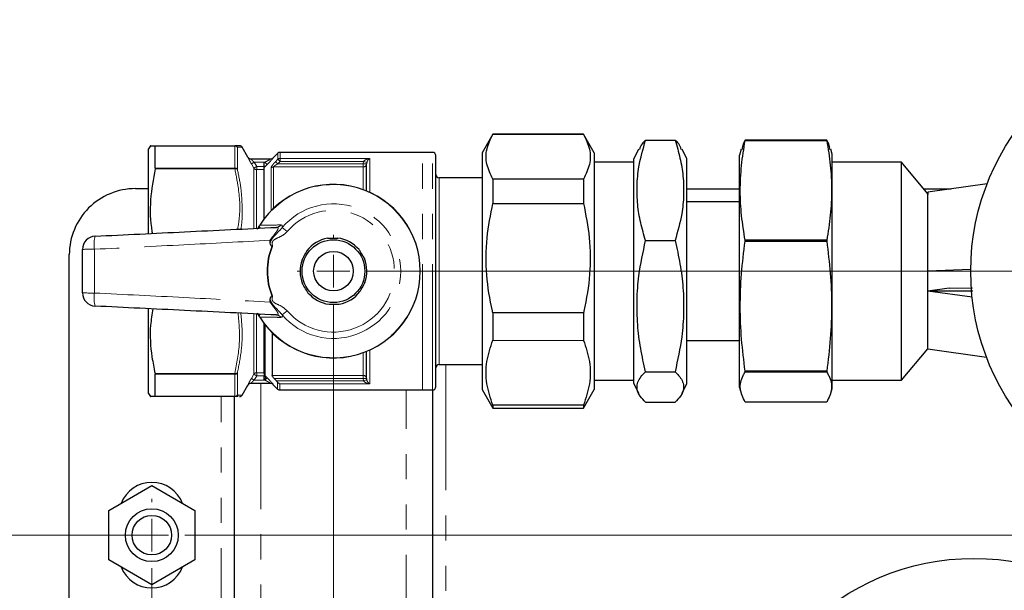
# Model space of a CAD drawing. Units: millimetres. Extents: x 6 to 413, y 7 to 291.
# Drawn here: x 105 to 155, y 129 to 157 of the extents above; entities that cross this region are included whole.
import ezdxf

# ---------------------------------------------------------------- set-up
doc = ezdxf.new("R2010")
doc.units = ezdxf.units.MM
doc.linetypes.add('PHANTOM', pattern=[12.7, 6.35, -1.27, 1.27, -1.27, 1.27, -1.27])
doc.styles.add('SLDTEXTSTYLE0', font='ISOCP3', dxfattribs={"width": 0.96})
doc.dimstyles.new('SLDDIMSTYLE0', dxfattribs={"dimtxt": 2.714532, "dimasz": 3.302, "dimexe": 0, "dimexo": 0.0625, "dimgap": 0.678633, "dimtad": 1, "dimdec": 1, "dimlfac": 3, "dimrnd": 1e-09, "dimzin": 12, "dimdsep": 46, "dimtxsty": 'SLDTEXTSTYLE0', "dimsah": 1, "dimcen": 0.09, "dimadec": 0, "dimazin": 3, "dimtfac": 1, "dimtdec": 1, "dimtofl": 0, "dimtmove": 0, "dimatfit": 3, "dimfxl": 1, "dimfrac": 2, "dimtolj": 1, "dimtzin": 12, "dimarcsym": 0})
doc.dimstyles.new('SLDDIMSTYLE1', dxfattribs={"dimtxt": 2.714532, "dimasz": 3.302, "dimexe": 0, "dimexo": 0.0625, "dimgap": 0.678633, "dimtad": 1, "dimdec": 0, "dimlfac": 3, "dimrnd": 1e-09, "dimzin": 12, "dimdsep": 46, "dimtxsty": 'SLDTEXTSTYLE0', "dimsah": 1, "dimcen": 0.09, "dimadec": 0, "dimazin": 3, "dimtfac": 1, "dimtdec": 0, "dimtofl": 0, "dimtmove": 0, "dimatfit": 3, "dimfxl": 1, "dimfrac": 2, "dimtolj": 1, "dimtzin": 12, "dimarcsym": 0})

# ---------------------------------------------------------------- blocks, each defined once
blk = doc.blocks.new('_D_3')
at = {"color": 7, "linetype": 'Continuous', "lineweight": 0}
for p, q in [((98.581, 190.646), (86.729, 190.646)), ((87.729, 190.646), (87.729, 131.38)), ((112.848, 131.38), (86.729, 131.38))]:
    blk.add_line(p, q, dxfattribs=at)
at = {"color": 7, "linetype": 'Continuous', "lineweight": 18}
for points in [[(87.729, 190.646), (87.221, 187.344), (88.237, 187.344)], [(87.729, 131.38), (88.237, 134.682), (87.221, 134.682)]]:
    blk.add_solid(points, dxfattribs=at)
at = {"color": 7, "linetype": 'Continuous', "lineweight": 18, "insert": (83.977, 158.439), "char_height": 2.9104, "attachment_point": 1, "rotation": 90, "style": 'SLDTEXTSTYLE0'}
blk.add_mtext('178', dxfattribs=at)
blk = doc.blocks.new('_D_4')
at = {"color": 7, "linetype": 'Continuous', "lineweight": 0}
for p, q in [((112.848, 131.38), (86.729, 131.38)), ((87.729, 131.38), (87.729, 104.713)), ((112.848, 104.713), (86.729, 104.713))]:
    blk.add_line(p, q, dxfattribs=at)
at = {"color": 7, "linetype": 'Continuous', "lineweight": 18}
for points in [[(87.729, 131.38), (87.221, 128.078), (88.237, 128.078)], [(87.729, 104.713), (88.237, 108.015), (87.221, 108.015)]]:
    blk.add_solid(points, dxfattribs=at)
at = {"color": 7, "linetype": 'Continuous', "lineweight": 18, "insert": (83.977, 116.149), "char_height": 2.9104, "attachment_point": 1, "rotation": 90, "style": 'SLDTEXTSTYLE0'}
blk.add_mtext('80', dxfattribs=at)
blk = doc.blocks.new('SW_CENTERMARKSYMBOL_1')
at = {"color": 0, "linetype": 'Continuous', "lineweight": 18}
for p, q in [((0, 1.667), (0, 1.833)), ((0, 0), (0, 0.833)), ((-1.667, 0), (-1.833, 0)), ((0, 0), (-0.833, 0)), ((0, 0), (0, -0.833)), ((0, 0), (0.833, 0)), ((1.667, 0), (92.467, 0)), ((0, -25), (0, -1.667))]:
    blk.add_line(p, q, dxfattribs=at)
blk = doc.blocks.new('SW_CENTERMARKSYMBOL_2')
at = {"color": 0, "linetype": 'Continuous', "lineweight": 18}
for p, q in [((0, 1.667), (0, 1.833)), ((0, 0), (0, 0.833)), ((-1.667, 0), (-1.833, 0)), ((0, 0), (-0.833, 0)), ((0, 0), (0, -0.833)), ((0, 0), (0.833, 0)), ((1.667, 0), (74.167, -0.007)), ((-0.002, -25), (0, -1.667))]:
    blk.add_line(p, q, dxfattribs=at)

msp = doc.modelspace()

# ---------------------------------------------------------------- linework, layer by layer
at = {"color": 7, "linetype": 'Continuous', "lineweight": 25}
for p, q in [((129.229, 151.628), (128.683, 150.683)), ((133.804, 151.628), (129.229, 151.628)), ((129.229, 151.628), (133.804, 151.627)), ((134.35, 150.682), (133.804, 151.628)), ((136.938, 151.332), (138.428, 151.332)), ((141.964, 151.314), (141.964, 151.326)), ((146.082, 151.326), (141.964, 151.326)), ((141.964, 151.314), (146.082, 151.314)), ((146.082, 151.326), (146.082, 151.314)), ((111.849, 146.617), (111.85, 150.886)), ((111.943, 151.046), (111.85, 150.886)), ((112.177, 151.046), (116.205, 151.046)), ((112.183, 149.921), (112.183, 151.036)), ((116.868, 150.462), (116.574, 150.973)), ((118.368, 150.663), (118.132, 150.428)), ((125.683, 150.712), (118.485, 150.712)), ((126.183, 150.712), (125.683, 150.712)), ((128.683, 150.683), (128.682, 138.74)), ((134.35, 150.682), (134.349, 138.739)), ((136.577, 150.866), (136.35, 150.377)), ((139.016, 150.377), (138.789, 150.865)), ((141.76, 150.865), (141.683, 150.577)), ((146.35, 150.626), (146.286, 150.865)), ((146.349, 138.793), (146.35, 150.626)), ((117.009, 150.379), (118.021, 150.379)), ((118.132, 150.428), (118.132, 150.428)), ((122.86, 150.197), (122.85, 150.128)), ((122.85, 148.766), (122.85, 150.128)), ((126.349, 138.878), (126.35, 150.545)), ((136.35, 150.211), (134.35, 150.211)), ((136.349, 145.974), (136.35, 150.377)), ((139.016, 145.974), (139.016, 150.377)), ((141.682, 138.843), (141.683, 150.577)), ((149.85, 150.209), (146.35, 150.21)), ((149.849, 139.209), (149.85, 150.209)), ((151.183, 148.62), (149.85, 150.209)), ((117.683, 147.351), (117.683, 149.944)), ((128.683, 149.428), (126.516, 149.428)), ((129.229, 149.365), (129.229, 148.136)), ((133.804, 149.364), (129.229, 149.365)), ((133.804, 149.364), (133.804, 148.136)), ((154.181, 149.13), (151.183, 148.709)), ((111.183, 148.88), (111.85, 148.88)), ((139.016, 148.877), (141.683, 148.877)), ((150.968, 148.876), (152.369, 148.876)), ((151.183, 148.709), (151.183, 148.589)), ((129.229, 148.136), (133.804, 148.136)), ((141.683, 148.21), (139.016, 148.21)), ((151.182, 140.847), (151.183, 148.589)), ((136.938, 146.255), (138.428, 146.255)), ((141.964, 146.233), (141.964, 146.272)), ((146.081, 146.271), (141.964, 146.272)), ((141.964, 146.233), (146.081, 146.232)), ((146.081, 146.271), (146.081, 146.232)), ((136.349, 139.044), (136.349, 145.974)), ((139.015, 139.044), (139.016, 145.974)), ((107.844, 90.547), (107.849, 145.547)), ((153.35, 144.799), (151.183, 144.709)), ((152.261, 143.861), (151.182, 143.709)), ((153.42, 143.395), (151.182, 143.709)), ((153.448, 143.705), (151.182, 143.709)), ((152.261, 143.861), (153.432, 143.863)), ((111.849, 138.54), (111.849, 142.798)), ((133.803, 142.606), (129.228, 142.606)), ((129.228, 142.606), (129.228, 141.22)), ((133.803, 142.606), (133.803, 141.219)), ((117.682, 139.548), (117.682, 142.074)), ((118.082, 141.613), (118.082, 139.451)), ((129.228, 141.22), (133.803, 141.219)), ((139.016, 141.21), (141.682, 141.21)), ((122.849, 139.296), (122.849, 140.658)), ((149.849, 139.209), (151.182, 140.798)), ((151.182, 140.783), (151.182, 140.847)), ((151.182, 140.783), (154.15, 140.366)), ((126.515, 139.995), (128.682, 139.995)), ((112.182, 138.39), (112.182, 139.505)), ((117.682, 139.5), (117.682, 139.477)), ((117.682, 139.477), (117.682, 139.43)), ((117.682, 139.245), (117.682, 139.43)), ((118.189, 139.296), (118.303, 139.175)), ((122.849, 139.296), (122.859, 139.227)), ((134.349, 139.211), (136.349, 139.211)), ((136.937, 139.634), (138.427, 139.634)), ((141.963, 139.628), (141.963, 139.655)), ((146.081, 139.655), (141.963, 139.655)), ((141.963, 139.628), (146.081, 139.628)), ((146.081, 139.655), (146.081, 139.628)), ((146.349, 139.21), (149.849, 139.209)), ((116.573, 138.452), (116.867, 138.962)), ((118.02, 139.046), (117.008, 139.046)), ((118.131, 138.997), (118.366, 138.761)), ((118.484, 138.712), (125.682, 138.712)), ((125.682, 138.712), (126.182, 138.712)), ((126.182, 138.712), (126.181, 124.045)), ((128.682, 138.74), (129.228, 137.795)), ((133.803, 137.794), (134.349, 138.739)), ((136.349, 139.044), (136.576, 138.556)), ((138.788, 138.556), (139.015, 139.044)), ((141.682, 138.843), (141.759, 138.555)), ((146.285, 138.555), (146.349, 138.793)), ((111.849, 138.54), (111.941, 138.38)), ((116.204, 138.379), (112.176, 138.38)), ((116.181, 124.379), (116.182, 138.379)), ((129.228, 137.953), (129.228, 137.795)), ((133.803, 137.953), (129.228, 137.953)), ((129.228, 137.795), (133.803, 137.794)), ((133.803, 137.953), (133.803, 137.794)), ((136.937, 138.089), (138.427, 138.089)), ((146.081, 138.094), (141.963, 138.094)), ((109.848, 132.631), (112.015, 133.881)), ((112.015, 133.881), (114.181, 132.63)), ((109.848, 130.129), (109.848, 132.631)), ((114.181, 132.63), (114.181, 130.128)), ((112.014, 128.878), (109.848, 130.129)), ((114.181, 130.128), (112.014, 128.878))]:
    msp.add_line(p, q, dxfattribs=at)
at = {"color": 8, "linetype": 'PHANTOM', "lineweight": 18}
for p, q in [((116.204, 151.035), (112.183, 151.036)), ((116.204, 149.921), (116.204, 151.035)), ((116.334, 150.965), (116.334, 149.863)), ((118.368, 150.362), (118.368, 150.663)), ((118.485, 150.712), (118.485, 150.408)), ((125.682, 138.712), (125.683, 150.712)), ((126.182, 138.712), (126.183, 150.712)), ((116.864, 150.463), (116.867, 150.462)), ((117.185, 150.212), (117.041, 150.13)), ((117.162, 149.919), (117.041, 150.13)), ((117.715, 150.212), (117.185, 150.212)), ((117.683, 150.18), (117.715, 150.212)), ((117.833, 150.095), (117.683, 149.944)), ((117.715, 150.212), (117.833, 150.095)), ((118.132, 150.428), (118.139, 150.428)), ((118.252, 150.24), (118.368, 150.362)), ((118.252, 150.24), (118.37, 150.128)), ((118.368, 150.362), (118.485, 150.25)), ((118.485, 150.25), (118.37, 150.128)), ((118.37, 150.128), (122.683, 150.128)), ((118.485, 150.408), (123.016, 150.408)), ((118.485, 150.408), (118.485, 150.25)), ((122.703, 150.25), (118.485, 150.25)), ((122.683, 150.128), (122.703, 150.25)), ((122.85, 150.128), (122.683, 150.128)), ((122.683, 149.973), (122.683, 150.128)), ((122.86, 150.197), (122.703, 150.25)), ((123.016, 150.408), (123.016, 148.693)), ((116.205, 149.875), (112.177, 149.876)), ((112.183, 149.921), (116.204, 149.921)), ((117.161, 146.873), (117.162, 149.919)), ((117.292, 149.844), (117.291, 146.854)), ((117.31, 149.846), (117.31, 149.995)), ((117.31, 149.995), (117.683, 149.995)), ((117.683, 149.846), (117.31, 149.846)), ((118.034, 147.762), (118.034, 149.928)), ((118.152, 149.974), (118.152, 147.879)), ((122.683, 149.973), (118.152, 149.974)), ((122.683, 148.831), (122.683, 149.973)), ((126.516, 149.428), (126.516, 145.417)), ((117.468, 147.04), (117.478, 147.034)), ((118.844, 146.712), (118.599, 146.922)), ((126.516, 145.417), (126.515, 139.995)), ((118.844, 142.712), (118.599, 142.503)), ((117.161, 139.506), (117.161, 142.533)), ((117.291, 142.579), (117.291, 139.581)), ((117.468, 142.385), (117.477, 142.391)), ((117.731, 142.01), (117.731, 139.431)), ((123.015, 140.73), (123.015, 139.016)), ((122.682, 139.451), (122.682, 140.593)), ((126.849, 139.995), (126.847, 122.762)), ((112.176, 139.55), (116.204, 139.55)), ((116.203, 139.504), (112.182, 139.505)), ((116.203, 138.39), (116.203, 139.504)), ((116.333, 139.562), (116.333, 138.46)), ((117.04, 139.295), (117.161, 139.506)), ((117.184, 139.212), (117.04, 139.295)), ((117.309, 139.43), (117.184, 139.212)), ((117.184, 139.212), (117.714, 139.212)), ((117.309, 139.579), (117.682, 139.579)), ((117.309, 139.579), (117.309, 139.43)), ((117.682, 139.43), (117.309, 139.43)), ((117.714, 139.212), (117.682, 139.245)), ((117.832, 139.329), (117.714, 139.212)), ((117.731, 139.431), (117.832, 139.329)), ((118.082, 139.451), (122.682, 139.451)), ((122.682, 139.296), (118.189, 139.296)), ((118.303, 139.175), (122.702, 139.174)), ((122.682, 139.296), (122.682, 139.451)), ((122.849, 139.296), (122.682, 139.296)), ((122.702, 139.174), (122.682, 139.296)), ((122.859, 139.227), (122.702, 139.174)), ((117.515, 139.046), (117.514, 123.712)), ((118.138, 138.997), (118.131, 138.997)), ((118.366, 138.761), (118.366, 139.101)), ((118.484, 139.016), (118.484, 138.712)), ((123.015, 139.016), (118.484, 139.016)), ((124.847, 124.045), (124.849, 138.712)), ((112.182, 138.39), (116.203, 138.39)), ((115.514, 124.379), (115.515, 138.379))]:
    msp.add_line(p, q, dxfattribs=at)
at = {"color": 8, "linetype": 'PHANTOM', "lineweight": 18, "flags": 128}
msp.add_lwpolyline([(117.185, 150.212), (117.186, 150.211), (117.31, 149.995)], dxfattribs=at)
at = {"color": 7, "linetype": 'Continuous', "lineweight": 25}
for centre, radius in [((165.516, 144.708), 12.167), ((121.183, 144.712), 1.583), ((121.183, 144.712), 1), ((112.015, 131.38), 1.333), ((112.015, 131.38), 1), ((153.513, 118.042), 12.167)]:
    msp.add_circle(centre, radius, dxfattribs=at)
at = {"color": 8, "linetype": 'PHANTOM', "lineweight": 18}
for centre, radius, start, end in [((116.206, 150.883), 0.152, 32.5311, 90.6484), ((116.204, 150.899), 0.147, 27.1594, 89.754), ((117.009, 150.546), 0.167, 209.9405, 269.9904), ((118.021, 150.545), 0.166, 270.0005, 315.104), ((118.485, 150.237), 0.171, 89.7566, 133.1647), ((122.689, 150.134), 0.161, 267.949, 357.7914), ((116.21, 149.759), 0.162, 39.9465, 92.0209), ((116.248, 149.706), 0.175, 60.5075, 104.4184), ((117.291, 149.994), 0.15, 210.2567, 270.0671), ((118.151, 149.8), 0.173, 89.6662, 132.3948), ((121.183, 144.712), 4.372, 212.0624, 147.927), ((121.183, 144.712), 3.399, 220.5328, 139.4566), ((121.183, 144.712), 3.077, 220.5328, 139.4566), ((118.287, 147.228), 0.304, 273.2101, 322.9154), ((110.816, 146.062), 1.717, 165.9978, 188.1823), ((108.975, 129.943), 15.876, 89.4876, 91.6555), ((121.183, 144.712), 3.35, 158.0517, 201.9377), ((121.183, 144.712), 3.317, 157.884, 202.1053), ((108.977, 159.484), 15.876, 268.3339, 270.5017), ((110.816, 143.364), 1.717, 171.8071, 193.9916), ((118.287, 142.196), 0.304, 37.0739, 86.7793), ((116.209, 139.666), 0.162, 267.9685, 320.0429), ((116.248, 139.719), 0.175, 255.571, 299.4819), ((117.29, 139.43), 0.15, 89.9223, 149.7327), ((117.847, 139.548), 0.165, 180.0271, 225.2255), ((117.806, 139.494), 0.124, 187.7991, 241.5027), ((122.688, 139.29), 0.161, 2.198, 92.0403), ((118.02, 138.879), 0.166, 44.8854, 89.9888), ((116.205, 138.542), 0.152, 269.3409, 327.4583), ((116.203, 138.526), 0.147, 270.2353, 332.83)]:
    msp.add_arc(centre, radius, start, end, dxfattribs=at)
at = {"color": 7, "linetype": 'Continuous', "lineweight": 25}
for centre, radius, start, end in [((116.445, 150.896), 0.15, 30.8366, 89.9947), ((118.485, 150.546), 0.167, 89.9947, 134.9947), ((126.183, 150.545), 0.167, 359.9947, 89.9947), ((117.012, 150.546), 0.167, 209.8104, 268.1386), ((118.014, 150.546), 0.167, 270.1548, 274.8628), ((118.014, 150.546), 0.167, 274.8628, 315.1269), ((126.516, 149.595), 0.167, 179.9947, 269.9947), ((111.183, 145.546), 3.333, 89.9947, 179.9947), ((121.183, 144.712), 4.383, 212.0624, 147.927), ((109.183, 145.812), 0.667, 92.7959, 179.9947), ((121.183, 144.712), 1.687, 100.1014, 142.4148), ((121.183, 144.712), 1.687, 40.1014, 82.4148), ((121.183, 144.712), 1.687, 160.1014, 202.4148), ((121.183, 144.712), 1.687, 340.1014, 22.4148), ((121.183, 144.712), 1.687, 280.1014, 322.4148), ((109.182, 143.615), 0.667, 179.9947, 267.1935), ((121.183, 144.712), 1.687, 220.1014, 262.4148), ((126.515, 139.828), 0.167, 89.9947, 179.9947), ((117.008, 138.879), 0.167, 89.9989, 150.0488), ((117.011, 138.879), 0.167, 91.8571, 150.1359), ((118.013, 138.879), 0.167, 85.1266, 89.8649), ((118.013, 138.879), 0.167, 44.9293, 85.1266), ((118.484, 138.879), 0.167, 224.9947, 269.9947), ((126.182, 138.878), 0.167, 269.9947, 359.9947), ((116.444, 138.529), 0.15, 269.9947, 329.0781), ((112.015, 132.38), 1.667, 21.2905, 158.6989), ((112.015, 130.38), 1.667, 201.2905, 338.6989)]:
    msp.add_arc(centre, radius, start, end, dxfattribs=at)
for points, knots in [([(129.229, 149.365), (129.11, 149.612), (128.871, 150.114), (128.872, 150.881), (129.111, 151.381), (129.229, 151.628)], [0, 0, 0, 0, 0.331232, 0.670518, 1, 1, 1, 1]), ([(133.804, 151.627), (133.922, 151.38), (134.162, 150.878), (134.161, 150.111), (133.922, 149.611), (133.804, 149.364)], [0, 0, 0, 0, 0.331232, 0.670518, 1, 1, 1, 1]), ([(136.938, 146.255), (136.849, 146.556), (136.673, 147.157), (136.521, 148.084), (136.489, 149.026), (136.594, 150.12), (136.81, 150.881), (136.938, 151.332)], [0, 0, 0, 0, 0.180008, 0.359933, 0.545421, 0.730932, 1, 1, 1, 1]), ([(136.938, 151.332), (136.872, 151.268), (136.712, 151.114), (136.656, 150.957), (136.623, 150.864)], [0, 0, 0, 0, 0.412209, 1, 1, 1, 1]), ([(138.428, 151.332), (138.516, 151.031), (138.693, 150.429), (138.845, 149.503), (138.876, 148.56), (138.771, 147.467), (138.555, 146.706), (138.428, 146.255)], [0, 0, 0, 0, 0.1800077, 0.3599332, 0.5454213, 0.7309325, 1, 1, 1, 1]), ([(138.739, 150.864), (138.708, 150.956), (138.655, 151.114), (138.494, 151.268), (138.428, 151.332)], [0, 0, 0, 0, 0.587653, 1, 1, 1, 1]), ([(141.964, 146.272), (141.897, 146.686), (141.763, 147.516), (141.697, 148.777), (141.76, 150.046), (141.896, 150.892), (141.964, 151.314)], [0, 0, 0, 0, 0.247671, 0.495261, 0.747588, 1, 1, 1, 1]), ([(141.964, 151.326), (141.926, 151.263), (141.833, 151.109), (141.815, 150.954), (141.805, 150.864)], [0, 0, 0, 0, 0.4146934, 1, 1, 1, 1]), ([(146.082, 151.314), (146.149, 150.899), (146.283, 150.07), (146.349, 148.809), (146.286, 147.539), (146.15, 146.694), (146.081, 146.271)], [0, 0, 0, 0, 0.247671, 0.495261, 0.747588, 1, 1, 1, 1]), ([(146.24, 150.863), (146.23, 150.954), (146.214, 151.109), (146.121, 151.262), (146.082, 151.326)], [0, 0, 0, 0, 0.584596, 1, 1, 1, 1]), ([(111.945, 151.046), (111.944, 151.046), (111.897, 151.046), (112.013, 151.046), (112.149, 151.046), (112.177, 151.046)], [0, 0, 0, 0, 0.016183, 0.7962048, 1, 1, 1, 1]), ([(112.177, 151.046), (112.18, 151.045), (112.183, 151.044), (112.183, 151.037), (112.183, 151.036)], [0, 0, 0, 0, 0.830534, 1, 1, 1, 1]), ([(116.445, 151.046), (116.442, 151.046), (116.433, 151.046), (116.362, 151.046), (116.248, 151.046), (116.203, 151.046)], [0, 0, 0, 0, 0.2399, 0.700109, 1, 1, 1, 1]), ([(116.867, 150.462), (116.868, 150.462), (116.869, 150.462), (116.868, 150.462), (116.868, 150.462)], [0, 0, 0, 0, 0.984028, 1, 1, 1, 1]), ([(117.683, 149.944), (117.683, 149.948), (117.683, 149.955), (117.683, 149.99), (117.683, 150.048), (117.683, 150.117), (117.683, 150.165), (117.683, 150.18)], [0, 0, 0, 0, 0.153368, 0.305765, 0.533869, 0.848273, 1, 1, 1, 1]), ([(112.177, 149.876), (112.085, 149.359), (111.899, 148.312), (111.93, 147.211), (112.035, 146.65), (112.041, 146.619)], [0, 0, 0, 0, 0.479316, 0.970642, 1, 1, 1, 1]), ([(112.183, 149.921), (112.182, 149.909), (112.181, 149.895), (112.178, 149.879), (112.177, 149.876)], [0, 0, 0, 0, 0.830236, 1, 1, 1, 1]), ([(129.228, 142.606), (129.221, 142.638), (129.076, 143.266), (128.874, 144.527), (128.877, 146.366), (129.114, 147.56), (129.229, 148.136)], [0, 0, 0, 0, 0.017438, 0.346885, 0.684409, 1, 1, 1, 1]), ([(133.804, 148.136), (133.918, 147.559), (134.152, 146.381), (134.159, 144.543), (133.959, 143.281), (133.81, 142.637), (133.803, 142.606)], [0, 0, 0, 0, 0.31559, 0.644643, 0.982562, 1, 1, 1, 1]), ([(109.15, 146.478), (110.657, 146.551), (113.707, 146.7), (116.76, 146.849), (118.304, 146.925)], [0, 0, 0, 0, 0.494001, 1, 1, 1, 1]), ([(117.348, 146.835), (117.357, 146.851), (117.372, 146.879), (117.397, 146.922), (117.417, 146.957), (117.437, 146.989), (117.458, 147.023), (117.468, 147.04)], [0, 0, 0, 0, 0.365968, 0.622359, 0.648834, 0.822542, 1, 1, 1, 1]), ([(117.989, 146.144), (117.986, 146.186), (117.983, 146.229), (117.98, 146.272), (117.98, 146.273)], [0, 0, 0, 0, 0.972043, 1, 1, 1, 1]), ([(118.075, 145.964), (118.072, 145.965), (118.064, 145.967), (118.045, 145.984), (118.014, 146.033), (117.994, 146.091), (117.99, 146.135), (117.989, 146.144)], [0, 0, 0, 0, 0.048273, 0.125282, 0.36138, 0.877088, 1, 1, 1, 1]), ([(120.887, 146.373), (120.972, 146.375), (121.145, 146.378), (121.318, 146.382), (121.405, 146.384)], [0, 0, 0, 0, 0.495882, 1, 1, 1, 1]), ([(136.937, 139.634), (136.849, 140.026), (136.672, 140.811), (136.52, 142.019), (136.489, 143.248), (136.594, 144.674), (136.81, 145.667), (136.938, 146.255)], [0, 0, 0, 0, 0.180008, 0.359933, 0.545421, 0.730932, 1, 1, 1, 1]), ([(138.428, 146.255), (138.516, 145.863), (138.692, 145.078), (138.845, 143.869), (138.876, 142.641), (138.771, 141.214), (138.555, 140.221), (138.427, 139.634)], [0, 0, 0, 0, 0.180008, 0.359933, 0.545421, 0.730932, 1, 1, 1, 1]), ([(141.963, 139.655), (141.896, 140.197), (141.762, 141.278), (141.697, 142.923), (141.759, 144.578), (141.896, 145.681), (141.964, 146.233)], [0, 0, 0, 0, 0.247671, 0.495261, 0.747588, 1, 1, 1, 1]), ([(146.081, 146.232), (146.148, 145.691), (146.282, 144.609), (146.348, 142.965), (146.285, 141.309), (146.149, 140.207), (146.081, 139.655)], [0, 0, 0, 0, 0.247671, 0.495261, 0.747588, 1, 1, 1, 1]), ([(108.516, 143.615), (108.516, 143.981), (108.516, 144.713), (108.516, 145.445), (108.516, 145.812)], [0, 0, 0, 0, 0.499913, 1, 1, 1, 1]), ([(118.075, 145.964), (118.086, 145.963), (118.097, 145.962), (118.109, 145.961), (118.11, 145.961)], [0, 0, 0, 0, 0.917433, 1, 1, 1, 1]), ([(119.596, 145.286), (119.619, 145.327), (119.692, 145.461), (119.779, 145.619), (119.838, 145.726), (119.846, 145.741)], [0, 0, 0, 0, 0.2770128, 0.8992786, 1, 1, 1, 1]), ([(122.473, 145.799), (122.497, 145.758), (122.576, 145.628), (122.67, 145.474), (122.733, 145.37), (122.742, 145.355)], [0, 0, 0, 0, 0.277013, 0.899279, 1, 1, 1, 1]), ([(122.769, 144.138), (122.746, 144.097), (122.673, 143.963), (122.586, 143.805), (122.527, 143.698), (122.519, 143.683)], [0, 0, 0, 0, 0.277013, 0.899279, 1, 1, 1, 1]), ([(119.892, 143.626), (119.868, 143.666), (119.789, 143.796), (119.695, 143.95), (119.632, 144.054), (119.623, 144.069)], [0, 0, 0, 0, 0.277013, 0.899279, 1, 1, 1, 1]), ([(117.98, 143.151), (117.98, 143.153), (117.983, 143.196), (117.986, 143.239), (117.988, 143.281)], [0, 0, 0, 0, 0.027957, 1, 1, 1, 1]), ([(117.988, 143.281), (117.991, 143.302), (117.998, 143.351), (118.021, 143.405), (118.046, 143.441), (118.059, 143.454), (118.07, 143.46), (118.074, 143.46), (118.075, 143.461)], [0, 0, 0, 0, 0.300263, 0.714769, 0.827015, 0.940043, 0.985169, 1, 1, 1, 1]), ([(118.075, 143.461), (118.086, 143.462), (118.097, 143.463), (118.109, 143.464), (118.11, 143.464)], [0, 0, 0, 0, 0.9174331, 1, 1, 1, 1]), ([(118.304, 142.5), (116.759, 142.576), (113.707, 142.725), (110.657, 142.875), (109.15, 142.949)], [0, 0, 0, 0, 0.506006, 1, 1, 1, 1]), ([(112.071, 142.806), (112.024, 142.533), (111.887, 141.73), (111.961, 140.63), (112.121, 139.826), (112.176, 139.55)], [0, 0, 0, 0, 0.25221, 0.743208, 1, 1, 1, 1]), ([(120.96, 143.04), (121.046, 143.042), (121.218, 143.046), (121.391, 143.05), (121.478, 143.051)], [0, 0, 0, 0, 0.495882, 1, 1, 1, 1]), ([(117.468, 142.385), (117.457, 142.402), (117.436, 142.437), (117.417, 142.469), (117.396, 142.504), (117.371, 142.547), (117.356, 142.574), (117.347, 142.589)], [0, 0, 0, 0, 0.18013, 0.356333, 0.377608, 0.642978, 1, 1, 1, 1]), ([(129.228, 137.953), (129.109, 138.311), (128.87, 139.034), (128.871, 140.142), (129.11, 140.864), (129.228, 141.22)], [0, 0, 0, 0, 0.331232, 0.670518, 1, 1, 1, 1]), ([(133.803, 141.219), (133.921, 140.862), (134.161, 140.138), (134.16, 139.03), (133.921, 138.308), (133.803, 137.953)], [0, 0, 0, 0, 0.331232, 0.670518, 1, 1, 1, 1]), ([(112.176, 139.55), (112.179, 139.536), (112.182, 139.52), (112.182, 139.507), (112.182, 139.505)], [0, 0, 0, 0, 0.83036, 1, 1, 1, 1]), ([(118.189, 139.296), (118.17, 139.317), (118.138, 139.353), (118.104, 139.4), (118.085, 139.432), (118.083, 139.445), (118.082, 139.451)], [0, 0, 0, 0, 0.366894, 0.619767, 0.821802, 1, 1, 1, 1]), ([(118.366, 139.101), (118.349, 139.122), (118.329, 139.147), (118.306, 139.171), (118.303, 139.175)], [0, 0, 0, 0, 0.858472, 1, 1, 1, 1]), ([(136.937, 138.089), (136.839, 138.192), (136.579, 138.463), (136.436, 138.919), (136.64, 139.334), (136.874, 139.57), (136.937, 139.634)], [0, 0, 0, 0, 0.202311, 0.533471, 0.874683, 1, 1, 1, 1]), ([(138.427, 139.634), (138.49, 139.57), (138.719, 139.338), (138.927, 138.924), (138.789, 138.468), (138.525, 138.192), (138.427, 138.089)], [0, 0, 0, 0, 0.125318, 0.45666, 0.797689, 1, 1, 1, 1]), ([(141.963, 138.094), (141.856, 138.316), (141.641, 138.762), (141.766, 139.277), (141.928, 139.565), (141.963, 139.628)], [0, 0, 0, 0, 0.43427, 0.874912, 1, 1, 1, 1]), ([(146.081, 139.628), (146.117, 139.564), (146.276, 139.28), (146.404, 138.765), (146.189, 138.319), (146.081, 138.094)], [0, 0, 0, 0, 0.125288, 0.559257, 1, 1, 1, 1]), ([(118.366, 139.101), (118.384, 139.082), (118.42, 139.043), (118.462, 139.023), (118.484, 139.016), (118.484, 139.016)], [0, 0, 0, 0, 0.47839, 0.991453, 1, 1, 1, 1]), ([(112.176, 138.38), (112.148, 138.38), (112.015, 138.38), (111.899, 138.38), (111.946, 138.38), (111.948, 138.38)], [0, 0, 0, 0, 0.203789, 0.96476, 1, 1, 1, 1]), ([(112.182, 138.39), (112.181, 138.385), (112.18, 138.38), (112.177, 138.38), (112.176, 138.38)], [0, 0, 0, 0, 0.830489, 1, 1, 1, 1]), ([(116.374, 138.379), (116.373, 138.379), (116.362, 138.379), (116.278, 138.379), (116.204, 138.379)], [0, 0, 0, 0, 0.1110494, 1, 1, 1, 1])]:
    msp.add_open_spline(points, degree=3, knots=knots, dxfattribs=at)
at = {"color": 8, "linetype": 'PHANTOM', "lineweight": 18}
for points, knots in [([(116.204, 151.035), (116.204, 151.036), (116.204, 151.043), (116.205, 151.045), (116.205, 151.046)], [0, 0, 0, 0, 0.173185, 1, 1, 1, 1]), ([(116.335, 150.966), (116.335, 150.966), (116.334, 150.966), (116.334, 150.965), (116.334, 150.965)], [0, 0, 0, 0, 0.827714, 1, 1, 1, 1]), ([(116.571, 150.971), (116.562, 150.971), (116.545, 150.97), (116.407, 150.967), (116.335, 150.966)], [0, 0, 0, 0, 0.479193, 1, 1, 1, 1]), ([(116.864, 150.463), (116.864, 150.462), (116.864, 150.461), (116.875, 150.436), (116.912, 150.363), (116.97, 150.254), (117.017, 150.171), (117.041, 150.13)], [0, 0, 0, 0, 0.0557247, 0.2541136, 0.4849328, 0.7424156, 1, 1, 1, 1]), ([(117.185, 150.212), (117.162, 150.233), (117.116, 150.273), (117.063, 150.323), (117.034, 150.351), (117.018, 150.367), (117.011, 150.375), (117.008, 150.379), (117.008, 150.379), (117.009, 150.379)], [0, 0, 0, 0, 0.285657, 0.555605, 0.712381, 0.7769, 0.901283, 0.951975, 1, 1, 1, 1]), ([(117.715, 150.212), (117.755, 150.233), (117.829, 150.27), (117.922, 150.32), (117.984, 150.355), (118.011, 150.371), (118.021, 150.378), (118.021, 150.379), (118.021, 150.379)], [0, 0, 0, 0, 0.31888, 0.595067, 0.775837, 0.893438, 0.935615, 1, 1, 1, 1]), ([(118.139, 150.428), (118.138, 150.426), (118.136, 150.421), (118.105, 150.383), (118.045, 150.316), (117.95, 150.215), (117.873, 150.136), (117.833, 150.095)], [0, 0, 0, 0, 0.139834, 0.2797, 0.466545, 0.721768, 1, 1, 1, 1]), ([(118.034, 149.928), (118.036, 149.941), (118.041, 149.967), (118.08, 150.033), (118.149, 150.127), (118.214, 150.198), (118.252, 150.24)], [0, 0, 0, 0, 0.1825824, 0.3844194, 0.6375929, 1, 1, 1, 1]), ([(118.37, 150.128), (118.333, 150.108), (118.272, 150.075), (118.201, 150.028), (118.166, 149.998), (118.153, 149.981), (118.152, 149.976), (118.152, 149.974)], [0, 0, 0, 0, 0.41721, 0.67931, 0.858673, 0.947497, 1, 1, 1, 1]), ([(122.703, 150.25), (122.719, 150.268), (122.758, 150.313), (122.852, 150.363), (122.941, 150.394), (123.001, 150.405), (123.016, 150.408), (123.016, 150.408)], [0, 0, 0, 0, 0.192851, 0.469845, 0.8653, 0.994353, 1, 1, 1, 1]), ([(123.016, 150.408), (123.016, 150.408), (123.008, 150.403), (122.979, 150.382), (122.934, 150.337), (122.887, 150.27), (122.868, 150.218), (122.86, 150.197)], [0, 0, 0, 0, 0.005618, 0.133691, 0.527104, 0.804846, 1, 1, 1, 1]), ([(116.205, 149.875), (116.205, 149.878), (116.204, 149.895), (116.204, 149.909), (116.204, 149.921)], [0, 0, 0, 0, 0.17033, 1, 1, 1, 1]), ([(116.345, 146.829), (116.378, 147.021), (116.499, 147.732), (116.428, 148.763), (116.265, 149.577), (116.205, 149.875)], [0, 0, 0, 0, 0.189846, 0.703517, 1, 1, 1, 1]), ([(116.334, 149.863), (116.334, 149.861), (116.334, 149.86), (116.335, 149.858), (116.335, 149.858)], [0, 0, 0, 0, 0.827975, 1, 1, 1, 1]), ([(116.335, 149.858), (116.397, 149.557), (116.529, 148.915), (116.587, 147.914), (116.576, 147.204), (116.514, 146.848), (116.512, 146.837)], [0, 0, 0, 0, 0.302139, 0.64495, 0.989517, 1, 1, 1, 1]), ([(117.162, 149.919), (117.164, 149.92), (117.168, 149.923), (117.189, 149.934), (117.22, 149.95), (117.261, 149.971), (117.293, 149.987), (117.31, 149.995)], [0, 0, 0, 0, 0.194601, 0.386759, 0.576621, 0.77786, 1, 1, 1, 1]), ([(117.31, 149.846), (117.308, 149.846), (117.304, 149.846), (117.298, 149.846), (117.295, 149.845), (117.292, 149.845), (117.292, 149.845), (117.292, 149.844)], [0, 0, 0, 0, 0.240957, 0.450007, 0.63746, 0.81922, 1, 1, 1, 1]), ([(117.478, 147.034), (117.475, 147.029), (117.47, 147.021), (117.463, 147.009), (117.458, 146.999), (117.45, 146.981), (117.443, 146.947), (117.454, 146.919), (117.49, 146.89), (117.531, 146.889), (117.56, 146.888)], [0, 0, 0, 0, 0.013097, 0.024226, 0.03794, 0.051815, 0.108759, 0.28619, 0.510693, 1, 1, 1, 1]), ([(117.478, 147.034), (117.541, 147.035), (117.877, 147.04), (118.237, 147.043), (118.53, 147.045)], [0, 0, 0, 0, 0.187681, 1, 1, 1, 1]), ([(117.98, 146.273), (117.981, 146.275), (118.046, 146.363), (118.165, 146.518), (118.308, 146.703), (118.382, 146.825), (118.392, 146.879), (118.377, 146.913), (118.347, 146.925), (118.312, 146.925), (118.304, 146.925)], [0, 0, 0, 0, 0.004279, 0.285356, 0.502449, 0.660328, 0.778895, 0.815365, 0.956398, 1, 1, 1, 1]), ([(117.989, 146.144), (117.996, 146.165), (118.014, 146.216), (118.055, 146.299), (118.166, 146.463), (118.353, 146.659), (118.52, 146.816), (118.59, 146.909), (118.599, 146.922)], [0, 0, 0, 0, 0.065228, 0.155982, 0.269068, 0.640546, 0.952856, 1, 1, 1, 1]), ([(118.844, 146.712), (118.828, 146.694), (118.725, 146.581), (118.497, 146.442), (118.249, 146.349), (118.128, 146.245), (118.095, 146.177), (118.088, 146.094), (118.099, 146.021), (118.107, 145.974), (118.11, 145.961)], [0, 0, 0, 0, 0.064059, 0.397273, 0.681508, 0.75276, 0.806763, 0.87409, 0.96605, 1, 1, 1, 1]), ([(118.53, 147.045), (118.537, 147.044), (118.569, 147.043), (118.609, 147.017), (118.602, 146.953), (118.599, 146.922)], [0, 0, 0, 0, 0.130205, 0.572931, 1, 1, 1, 1]), ([(117.98, 146.273), (116.533, 146.196), (113.578, 146.038), (110.624, 145.892), (109.117, 145.818)], [0, 0, 0, 0, 0.4897722, 1, 1, 1, 1]), ([(109.117, 145.818), (109.116, 145.449), (109.116, 144.713), (109.116, 143.977), (109.116, 143.609)], [0, 0, 0, 0, 0.5000874, 1, 1, 1, 1]), ([(109.116, 143.609), (110.623, 143.534), (113.577, 143.388), (116.532, 143.229), (117.98, 143.151)], [0, 0, 0, 0, 0.51022, 1, 1, 1, 1]), ([(118.304, 142.5), (118.331, 142.502), (118.379, 142.504), (118.391, 142.542), (118.382, 142.591), (118.341, 142.672), (118.223, 142.833), (118.09, 143.003), (118.005, 143.117), (117.98, 143.151)], [0, 0, 0, 0, 0.15299, 0.268584, 0.298547, 0.434454, 0.630085, 0.889854, 1, 1, 1, 1]), ([(118.599, 142.503), (118.537, 142.573), (118.386, 142.744), (118.184, 142.937), (118.06, 143.116), (118.016, 143.203), (117.997, 143.257), (117.988, 143.281)], [0, 0, 0, 0, 0.294682, 0.716959, 0.83517, 0.92606, 1, 1, 1, 1]), ([(118.11, 143.464), (118.106, 143.447), (118.097, 143.396), (118.088, 143.32), (118.097, 143.24), (118.133, 143.174), (118.272, 143.06), (118.551, 142.971), (118.746, 142.799), (118.844, 142.712)], [0, 0, 0, 0, 0.0457816, 0.1348756, 0.1985419, 0.2526543, 0.3278991, 0.6615113, 1, 1, 1, 1]), ([(116.204, 139.55), (116.303, 140.056), (116.501, 141.066), (116.415, 142.086), (116.372, 142.595)], [0, 0, 0, 0, 0.501952, 1, 1, 1, 1]), ([(116.507, 142.588), (116.537, 142.278), (116.6, 141.619), (116.54, 140.604), (116.403, 139.914), (116.334, 139.567)], [0, 0, 0, 0, 0.307102, 0.651639, 1, 1, 1, 1]), ([(117.56, 142.537), (117.559, 142.537), (117.516, 142.539), (117.466, 142.534), (117.443, 142.479), (117.449, 142.445), (117.457, 142.426), (117.463, 142.415), (117.469, 142.404), (117.474, 142.396), (117.477, 142.392), (117.477, 142.391)], [0, 0, 0, 0, 0.011826, 0.706767, 0.889168, 0.947219, 0.963173, 0.97536, 0.986905, 0.998487, 1, 1, 1, 1]), ([(118.529, 142.38), (118.455, 142.38), (118.087, 142.382), (117.748, 142.387), (117.477, 142.391)], [0, 0, 0, 0, 0.201051, 1, 1, 1, 1]), ([(118.599, 142.503), (118.6, 142.498), (118.608, 142.455), (118.602, 142.393), (118.554, 142.384), (118.529, 142.38)], [0, 0, 0, 0, 0.056259, 0.528347, 1, 1, 1, 1]), ([(116.203, 139.504), (116.203, 139.507), (116.203, 139.52), (116.204, 139.536), (116.204, 139.55)], [0, 0, 0, 0, 0.173185, 1, 1, 1, 1]), ([(116.334, 139.567), (116.334, 139.566), (116.333, 139.564), (116.333, 139.563), (116.333, 139.562)], [0, 0, 0, 0, 0.827714, 1, 1, 1, 1]), ([(117.04, 139.295), (117.039, 139.294), (117.017, 139.255), (116.975, 139.182), (116.925, 139.088), (116.888, 139.018), (116.865, 138.971), (116.864, 138.965), (116.863, 138.962)], [0, 0, 0, 0, 0.0080604, 0.2439632, 0.4529387, 0.6404794, 0.8203186, 1, 1, 1, 1]), ([(117.008, 139.046), (117.008, 139.047), (117.008, 139.048), (117.017, 139.057), (117.033, 139.075), (117.07, 139.11), (117.122, 139.157), (117.162, 139.193), (117.184, 139.212)], [0, 0, 0, 0, 0.128652, 0.156331, 0.321004, 0.506864, 0.728839, 1, 1, 1, 1]), ([(117.309, 139.43), (117.29, 139.439), (117.253, 139.458), (117.205, 139.482), (117.173, 139.499), (117.162, 139.505), (117.161, 139.506), (117.161, 139.506)], [0, 0, 0, 0, 0.244013, 0.501116, 0.739646, 0.948436, 1, 1, 1, 1]), ([(117.291, 139.581), (117.291, 139.58), (117.291, 139.58), (117.292, 139.58), (117.294, 139.579), (117.298, 139.579), (117.302, 139.579), (117.306, 139.579), (117.309, 139.579)], [0, 0, 0, 0, 0.048001, 0.242322, 0.46842, 0.472055, 0.73578, 1, 1, 1, 1]), ([(117.746, 139.385), (117.747, 139.381), (117.752, 139.365), (117.752, 139.346), (117.743, 139.319), (117.733, 139.301), (117.711, 139.274), (117.696, 139.259), (117.683, 139.245), (117.682, 139.245)], [0, 0, 0, 0, 0.080989, 0.328876, 0.394265, 0.661687, 0.695945, 0.982542, 1, 1, 1, 1]), ([(118.02, 139.046), (118.02, 139.046), (118.021, 139.046), (118.018, 139.048), (118.008, 139.055), (117.986, 139.068), (117.935, 139.097), (117.841, 139.148), (117.762, 139.188), (117.714, 139.212)], [0, 0, 0, 0, 0.021522, 0.086218, 0.12431, 0.203756, 0.369706, 0.614136, 1, 1, 1, 1]), ([(117.731, 139.431), (117.732, 139.428), (117.733, 139.424), (117.739, 139.407), (117.743, 139.394), (117.746, 139.385)], [0, 0, 0, 0, 0.35747, 0.574955, 1, 1, 1, 1]), ([(117.832, 139.329), (117.881, 139.28), (117.963, 139.196), (118.057, 139.094), (118.111, 139.033), (118.137, 139.002), (118.137, 138.998), (118.138, 138.997)], [0, 0, 0, 0, 0.338146, 0.568125, 0.743461, 0.885881, 1, 1, 1, 1]), ([(123.015, 139.016), (123.015, 139.016), (123, 139.018), (122.94, 139.03), (122.851, 139.06), (122.757, 139.111), (122.718, 139.156), (122.702, 139.174)], [0, 0, 0, 0, 0.005647, 0.1347, 0.530155, 0.807149, 1, 1, 1, 1]), ([(122.859, 139.227), (122.867, 139.205), (122.886, 139.154), (122.933, 139.087), (122.978, 139.042), (123.007, 139.021), (123.015, 139.016), (123.015, 139.016)], [0, 0, 0, 0, 0.195154, 0.472896, 0.866309, 0.994382, 1, 1, 1, 1]), ([(116.867, 138.962), (116.867, 138.962), (116.868, 138.962), (116.866, 138.962), (116.863, 138.962)], [0, 0, 0, 0, 0.003732, 1, 1, 1, 1]), ([(116.204, 138.379), (116.204, 138.379), (116.203, 138.38), (116.203, 138.385), (116.203, 138.39)], [0, 0, 0, 0, 0.17033, 1, 1, 1, 1]), ([(116.333, 138.46), (116.333, 138.46), (116.333, 138.459), (116.334, 138.459), (116.334, 138.459)], [0, 0, 0, 0, 0.827975, 1, 1, 1, 1]), ([(116.334, 138.459), (116.393, 138.458), (116.52, 138.455), (116.592, 138.454), (116.571, 138.454), (116.569, 138.454)], [0, 0, 0, 0, 0.4516529, 0.9641044, 1, 1, 1, 1])]:
    msp.add_open_spline(points, degree=3, knots=knots, dxfattribs=at)

# ---------------------------------------------------------------- block references
at = {"color": 7, "linetype": 'Continuous', "lineweight": 18}
for name, p in [('SW_CENTERMARKSYMBOL_2', (121.183, 144.712)), ('SW_CENTERMARKSYMBOL_1', (112.015, 131.38))]:
    msp.add_blockref(name, p, dxfattribs=at)

# ---------------------------------------------------------------- dimensions: what is measured, and where the dimension line sits
for base, p1, p2, dimstyle, picture, middle in [((87.729, 131.38), (99.581, 190.646), (113.848, 131.38), 'SLDDIMSTYLE1', '_D_3', (87.729, 161.013)), ((87.729, 104.713), (113.848, 131.38), (113.848, 104.713), 'SLDDIMSTYLE0', '_D_4', (87.729, 118.046))]:
    dim = msp.add_linear_dim(base=base, p1=p1, p2=p2, angle=90, dimstyle=dimstyle, dxfattribs=at)
    dim.commit()
    dim.dimension.update_dxf_attribs({"geometry": picture, "text_midpoint": middle, "dimtype": 160})

doc.saveas('drawing.dxf')
